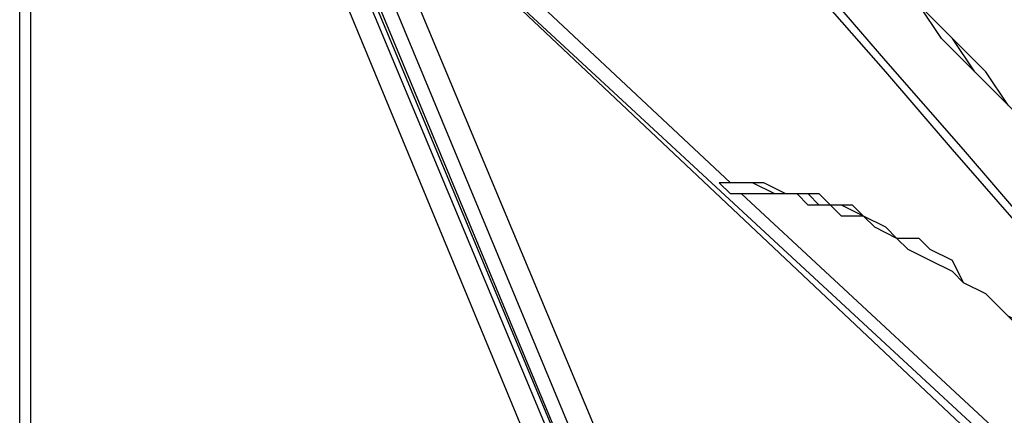
# Model space of a CAD drawing. Units: millimetres. Extents: x 2 to 134, y 21 to 226.
# Drawn here: x 57 to 60, y 207 to 208 of the extents above; entities that cross this region are included whole.
import ezdxf

# ---------------------------------------------------------------- set-up
doc = ezdxf.new("R2010")
doc.units = ezdxf.units.MM
doc.header["$MEASUREMENT"] = 0
doc.layers.add('Ebene 1', color=7, linetype='Continuous', lineweight=0)

msp = doc.modelspace()

# ---------------------------------------------------------------- linework, layer by layer
at = {"layer": 'Ebene 1', "color": 18, "lineweight": 25, "true_color": 0x000000}
for points in [[(57.3264, 165.6644), (57.3264, 165.6644), (57.3264, 213.6422), (57.3264, 213.6422)], [(57.3617, 165.6644), (57.3617, 165.6644), (57.3617, 213.6422), (57.3617, 213.6422)], [(65.1228, 203.9056), (65.1228, 203.9056), (57.5028, 211.0317), (57.5028, 211.0317)], [(65.1228, 203.9056), (65.1228, 203.9056), (57.5028, 211.0317), (57.5028, 211.0317)], [(60.1133, 204.3289), (60.1133, 204.3289), (57.6086, 210.3614), (57.6086, 210.3614)], [(57.6792, 210.3614), (57.6792, 210.3614), (60.1839, 204.3642), (60.1839, 204.3642)], [(57.5733, 210.3261), (57.5733, 210.3261), (60.0781, 204.2936), (60.0781, 204.2936)], [(57.5733, 210.2908), (57.5733, 210.2908), (60.0781, 204.2936), (60.0781, 204.2936)], [(57.6792, 209.8322), (57.6792, 209.8322), (59.7958, 204.7169), (59.7958, 204.7169)], [(59.8664, 204.7522), (59.8664, 204.7522), (57.7497, 209.8322), (57.7497, 209.8322)], [(58.4553, 208.6681), (58.4553, 208.6681), (59.5842, 207.6097), (59.5842, 207.6097)], [(58.42, 208.6328), (58.42, 208.6328), (62.1947, 205.0697), (62.1947, 205.0697)], [(62.23, 205.105), (62.23, 205.105), (58.42, 208.6328), (58.42, 208.6328)], [(59.5842, 207.5744), (59.5842, 207.5744), (59.5489, 207.6097), (59.5489, 207.6097)], [(59.6194, 207.5744), (59.6194, 207.5744), (61.595, 205.74), (61.595, 205.74)], [(60.3956, 207.2569), (60.3956, 207.2569), (60.3956, 207.2569), (60.3956, 207.2569)]]:
    msp.add_open_spline(points, degree=3, dxfattribs=at)
for points, knots in [([(61.0306, 207.1864), (61.0306, 207.1864), (60.9247, 207.3275), (60.9247, 207.3275), (60.9247, 207.3275), (60.8542, 207.4333), (60.8542, 207.4333), (60.8542, 207.4333), (60.7483, 207.5392), (60.7483, 207.5392), (60.7483, 207.5392), (60.6778, 207.645), (60.6778, 207.645), (60.6778, 207.645), (60.5719, 207.7508), (60.5719, 207.7508), (60.5719, 207.7508), (60.4661, 207.8567), (60.4661, 207.8567), (60.4661, 207.8567), (60.3956, 207.9625), (60.3956, 207.9625), (60.3956, 207.9625), (60.2897, 208.0683), (60.2897, 208.0683), (60.2897, 208.0683), (60.1839, 208.1742), (60.1839, 208.1742), (60.1839, 208.1742), (60.0781, 208.28), (60.0781, 208.28), (60.0781, 208.28), (59.9722, 208.3858), (59.9722, 208.3858), (59.9722, 208.3858), (59.8664, 208.4917), (59.8664, 208.4917), (59.8664, 208.4917), (59.7606, 208.5975), (59.7606, 208.5975)], [0, 0, 0, 0, 1, 1, 1, 2, 2, 2, 3, 3, 3, 4, 4, 4, 5, 5, 5, 6, 6, 6, 7, 7, 7, 8, 8, 8, 9, 9, 9, 10, 10, 10, 11, 11, 11, 12, 12, 12, 13, 13, 13, 13]), ([(60.9953, 207.1864), (60.9953, 207.1864), (60.9247, 207.2922), (60.9247, 207.2922), (60.9247, 207.2922), (60.8189, 207.4333), (60.8189, 207.4333), (60.8189, 207.4333), (60.7483, 207.5392), (60.7483, 207.5392), (60.7483, 207.5392), (60.6425, 207.645), (60.6425, 207.645), (60.6425, 207.645), (60.5719, 207.7508), (60.5719, 207.7508), (60.5719, 207.7508), (60.4661, 207.8567), (60.4661, 207.8567), (60.4661, 207.8567), (60.3603, 207.9625), (60.3603, 207.9625), (60.3603, 207.9625), (60.2544, 208.0683), (60.2544, 208.0683), (60.2544, 208.0683), (60.1839, 208.1742), (60.1839, 208.1742), (60.1839, 208.1742), (60.0781, 208.28), (60.0781, 208.28), (60.0781, 208.28), (59.9722, 208.3858), (59.9722, 208.3858), (59.9722, 208.3858), (59.8664, 208.4564), (59.8664, 208.4564), (59.8664, 208.4564), (59.7606, 208.5622), (59.7606, 208.5622)], [0, 0, 0, 0, 1, 1, 1, 2, 2, 2, 3, 3, 3, 4, 4, 4, 5, 5, 5, 6, 6, 6, 7, 7, 7, 8, 8, 8, 9, 9, 9, 10, 10, 10, 11, 11, 11, 12, 12, 12, 13, 13, 13, 13]), ([(60.9953, 207.1864), (60.9953, 207.1864), (60.9247, 207.2922), (60.9247, 207.2922), (60.9247, 207.2922), (60.8189, 207.4333), (60.8189, 207.4333), (60.8189, 207.4333), (60.7483, 207.5392), (60.7483, 207.5392), (60.7483, 207.5392), (60.6425, 207.645), (60.6425, 207.645), (60.6425, 207.645), (60.5719, 207.7508), (60.5719, 207.7508), (60.5719, 207.7508), (60.4661, 207.8567), (60.4661, 207.8567), (60.4661, 207.8567), (60.3603, 207.9625), (60.3603, 207.9625), (60.3603, 207.9625), (60.2897, 208.0683), (60.2897, 208.0683), (60.2897, 208.0683), (60.1839, 208.1742), (60.1839, 208.1742), (60.1839, 208.1742), (60.0781, 208.28), (60.0781, 208.28), (60.0781, 208.28), (59.9722, 208.3858), (59.9722, 208.3858), (59.9722, 208.3858), (59.8664, 208.4917), (59.8664, 208.4917), (59.8664, 208.4917), (59.7606, 208.5622), (59.7606, 208.5622)], [0, 0, 0, 0, 1, 1, 1, 2, 2, 2, 3, 3, 3, 4, 4, 4, 5, 5, 5, 6, 6, 6, 7, 7, 7, 8, 8, 8, 9, 9, 9, 10, 10, 10, 11, 11, 11, 12, 12, 12, 13, 13, 13, 13]), ([(61.8419, 205.8458), (61.8419, 205.8458), (61.6303, 206.0928), (61.6303, 206.0928), (61.6303, 206.0928), (61.4186, 206.375), (61.4186, 206.375), (61.4186, 206.375), (61.2069, 206.6572), (61.2069, 206.6572), (61.2069, 206.6572), (60.96, 206.9042), (60.96, 206.9042), (60.96, 206.9042), (60.7483, 207.1864), (60.7483, 207.1864), (60.7483, 207.1864), (60.5367, 207.4333), (60.5367, 207.4333), (60.5367, 207.4333), (60.2897, 207.7156), (60.2897, 207.7156), (60.2897, 207.7156), (60.0781, 207.9625), (60.0781, 207.9625), (60.0781, 207.9625), (59.8311, 208.2447), (59.8311, 208.2447)], [0, 0, 0, 0, 1, 1, 1, 2, 2, 2, 3, 3, 3, 4, 4, 4, 5, 5, 5, 6, 6, 6, 7, 7, 7, 8, 8, 8, 9, 9, 9, 9]), ([(61.8419, 205.8458), (61.8419, 205.8458), (61.6303, 206.1281), (61.6303, 206.1281), (61.6303, 206.1281), (61.4186, 206.375), (61.4186, 206.375), (61.4186, 206.375), (61.2069, 206.6572), (61.2069, 206.6572), (61.2069, 206.6572), (60.9953, 206.9394), (60.9953, 206.9394), (60.9953, 206.9394), (60.7836, 207.1864), (60.7836, 207.1864), (60.7836, 207.1864), (60.5367, 207.4686), (60.5367, 207.4686), (60.5367, 207.4686), (60.325, 207.7156), (60.325, 207.7156), (60.325, 207.7156), (60.0781, 207.9978), (60.0781, 207.9978), (60.0781, 207.9978), (59.8664, 208.2447), (59.8664, 208.2447)], [0, 0, 0, 0, 1, 1, 1, 2, 2, 2, 3, 3, 3, 4, 4, 4, 5, 5, 5, 6, 6, 6, 7, 7, 7, 8, 8, 8, 9, 9, 9, 9]), ([(61.8419, 205.8458), (61.8419, 205.8458), (61.6303, 206.0928), (61.6303, 206.0928), (61.6303, 206.0928), (61.4186, 206.375), (61.4186, 206.375), (61.4186, 206.375), (61.2069, 206.6572), (61.2069, 206.6572), (61.2069, 206.6572), (60.9953, 206.9042), (60.9953, 206.9042), (60.9953, 206.9042), (60.7483, 207.1864), (60.7483, 207.1864), (60.7483, 207.1864), (60.5367, 207.4686), (60.5367, 207.4686), (60.5367, 207.4686), (60.325, 207.7156), (60.325, 207.7156), (60.325, 207.7156), (60.0781, 207.9978), (60.0781, 207.9978), (60.0781, 207.9978), (59.8664, 208.2447), (59.8664, 208.2447)], [0, 0, 0, 0, 1, 1, 1, 2, 2, 2, 3, 3, 3, 4, 4, 4, 5, 5, 5, 6, 6, 6, 7, 7, 7, 8, 8, 8, 9, 9, 9, 9]), ([(59.5842, 207.6097), (59.5842, 207.6097), (59.5842, 207.6097), (59.5842, 207.6097), (59.5842, 207.6097), (59.5489, 207.6097), (59.5489, 207.6097)], [0, 0, 0, 0, 1, 1, 1, 2, 2, 2, 2]), ([(60.3956, 207.2569), (60.3956, 207.2569), (60.325, 207.2922), (60.325, 207.2922), (60.325, 207.2922), (60.2897, 207.3275), (60.2897, 207.3275), (60.2897, 207.3275), (60.2192, 207.3628), (60.2192, 207.3628), (60.2192, 207.3628), (60.1486, 207.3981), (60.1486, 207.3981), (60.1486, 207.3981), (60.1133, 207.4333), (60.1133, 207.4333), (60.1133, 207.4333), (60.0428, 207.4686), (60.0428, 207.4686), (60.0428, 207.4686), (60.0075, 207.5039), (60.0075, 207.5039), (60.0075, 207.5039), (59.9369, 207.5392), (59.9369, 207.5392), (59.9369, 207.5392), (59.8664, 207.5392), (59.8664, 207.5392), (59.8664, 207.5392), (59.8311, 207.5744), (59.8311, 207.5744), (59.8311, 207.5744), (59.7606, 207.5744), (59.7606, 207.5744), (59.7606, 207.5744), (59.7253, 207.5744), (59.7253, 207.5744), (59.7253, 207.5744), (59.6547, 207.6097), (59.6547, 207.6097), (59.6547, 207.6097), (59.6194, 207.6097), (59.6194, 207.6097), (59.6194, 207.6097), (59.5489, 207.6097), (59.5489, 207.6097)], [0, 0, 0, 0, 1, 1, 1, 2, 2, 2, 3, 3, 3, 4, 4, 4, 5, 5, 5, 6, 6, 6, 7, 7, 7, 8, 8, 8, 9, 9, 9, 10, 10, 10, 11, 11, 11, 12, 12, 12, 13, 13, 13, 14, 14, 14, 15, 15, 15, 15]), ([(60.3956, 207.2569), (60.3956, 207.2569), (60.325, 207.2922), (60.325, 207.2922), (60.325, 207.2922), (60.2897, 207.3628), (60.2897, 207.3628), (60.2897, 207.3628), (60.2192, 207.3981), (60.2192, 207.3981), (60.2192, 207.3981), (60.1839, 207.4333), (60.1839, 207.4333), (60.1839, 207.4333), (60.1133, 207.4333), (60.1133, 207.4333), (60.1133, 207.4333), (60.0781, 207.4686), (60.0781, 207.4686), (60.0781, 207.4686), (60.0075, 207.5039), (60.0075, 207.5039), (60.0075, 207.5039), (59.9722, 207.5392), (59.9722, 207.5392), (59.9722, 207.5392), (59.9017, 207.5392), (59.9017, 207.5392), (59.9017, 207.5392), (59.8664, 207.5744), (59.8664, 207.5744), (59.8664, 207.5744), (59.7958, 207.5744), (59.7958, 207.5744), (59.7958, 207.5744), (59.7606, 207.5744), (59.7606, 207.5744), (59.7606, 207.5744), (59.69, 207.6097), (59.69, 207.6097), (59.69, 207.6097), (59.6547, 207.6097), (59.6547, 207.6097), (59.6547, 207.6097), (59.5842, 207.6097), (59.5842, 207.6097)], [0, 0, 0, 0, 1, 1, 1, 2, 2, 2, 3, 3, 3, 4, 4, 4, 5, 5, 5, 6, 6, 6, 7, 7, 7, 8, 8, 8, 9, 9, 9, 10, 10, 10, 11, 11, 11, 12, 12, 12, 13, 13, 13, 14, 14, 14, 15, 15, 15, 15]), ([(59.6194, 207.5744), (59.6194, 207.5744), (59.6194, 207.5744), (59.6194, 207.5744), (59.6194, 207.5744), (59.5842, 207.5744), (59.5842, 207.5744)], [0, 0, 0, 0, 1, 1, 1, 2, 2, 2, 2]), ([(60.3956, 207.2569), (60.3956, 207.2569), (60.325, 207.2922), (60.325, 207.2922), (60.325, 207.2922), (60.2897, 207.3275), (60.2897, 207.3275), (60.2897, 207.3275), (60.2192, 207.3628), (60.2192, 207.3628), (60.2192, 207.3628), (60.1486, 207.3981), (60.1486, 207.3981), (60.1486, 207.3981), (60.1133, 207.4333), (60.1133, 207.4333), (60.1133, 207.4333), (60.0428, 207.4686), (60.0428, 207.4686), (60.0428, 207.4686), (60.0075, 207.5039), (60.0075, 207.5039), (60.0075, 207.5039), (59.9369, 207.5039), (59.9369, 207.5039), (59.9369, 207.5039), (59.9017, 207.5392), (59.9017, 207.5392), (59.9017, 207.5392), (59.8311, 207.5392), (59.8311, 207.5392), (59.8311, 207.5392), (59.7958, 207.5744), (59.7958, 207.5744), (59.7958, 207.5744), (59.7253, 207.5744), (59.7253, 207.5744), (59.7253, 207.5744), (59.69, 207.5744), (59.69, 207.5744), (59.69, 207.5744), (59.6194, 207.5744), (59.6194, 207.5744)], [0, 0, 0, 0, 1, 1, 1, 2, 2, 2, 3, 3, 3, 4, 4, 4, 5, 5, 5, 6, 6, 6, 7, 7, 7, 8, 8, 8, 9, 9, 9, 10, 10, 10, 11, 11, 11, 12, 12, 12, 13, 13, 13, 14, 14, 14, 14]), ([(60.7131, 206.9394), (60.7131, 206.9394), (60.6778, 206.9747), (60.6778, 206.9747), (60.6778, 206.9747), (60.6425, 207.01), (60.6425, 207.01), (60.6425, 207.01), (60.6072, 207.0806), (60.6072, 207.0806), (60.6072, 207.0806), (60.5719, 207.1158), (60.5719, 207.1158), (60.5719, 207.1158), (60.5367, 207.1511), (60.5367, 207.1511), (60.5367, 207.1511), (60.4661, 207.1864), (60.4661, 207.1864), (60.4661, 207.1864), (60.4308, 207.2217), (60.4308, 207.2217), (60.4308, 207.2217), (60.3956, 207.2569), (60.3956, 207.2569)], [0, 0, 0, 0, 1, 1, 1, 2, 2, 2, 3, 3, 3, 4, 4, 4, 5, 5, 5, 6, 6, 6, 7, 7, 7, 8, 8, 8, 8]), ([(60.7131, 206.9394), (60.7131, 206.9394), (60.6778, 206.9747), (60.6778, 206.9747), (60.6778, 206.9747), (60.6425, 207.01), (60.6425, 207.01), (60.6425, 207.01), (60.6072, 207.0453), (60.6072, 207.0453), (60.6072, 207.0453), (60.5719, 207.1158), (60.5719, 207.1158), (60.5719, 207.1158), (60.5014, 207.1511), (60.5014, 207.1511), (60.5014, 207.1511), (60.4661, 207.1864), (60.4661, 207.1864), (60.4661, 207.1864), (60.4308, 207.2217), (60.4308, 207.2217), (60.4308, 207.2217), (60.3956, 207.2569), (60.3956, 207.2569)], [0, 0, 0, 0, 1, 1, 1, 2, 2, 2, 3, 3, 3, 4, 4, 4, 5, 5, 5, 6, 6, 6, 7, 7, 7, 8, 8, 8, 8]), ([(60.7131, 206.9394), (60.7131, 206.9394), (60.6778, 206.9747), (60.6778, 206.9747), (60.6778, 206.9747), (60.6425, 207.01), (60.6425, 207.01), (60.6425, 207.01), (60.6072, 207.0453), (60.6072, 207.0453), (60.6072, 207.0453), (60.5367, 207.0806), (60.5367, 207.0806), (60.5367, 207.0806), (60.5014, 207.1511), (60.5014, 207.1511), (60.5014, 207.1511), (60.4661, 207.1864), (60.4661, 207.1864), (60.4661, 207.1864), (60.4308, 207.2217), (60.4308, 207.2217), (60.4308, 207.2217), (60.3956, 207.2569), (60.3956, 207.2569)], [0, 0, 0, 0, 1, 1, 1, 2, 2, 2, 3, 3, 3, 4, 4, 4, 5, 5, 5, 6, 6, 6, 7, 7, 7, 8, 8, 8, 8])]:
    msp.add_open_spline(points, degree=3, knots=knots, dxfattribs=at)

doc.saveas('drawing.dxf')
